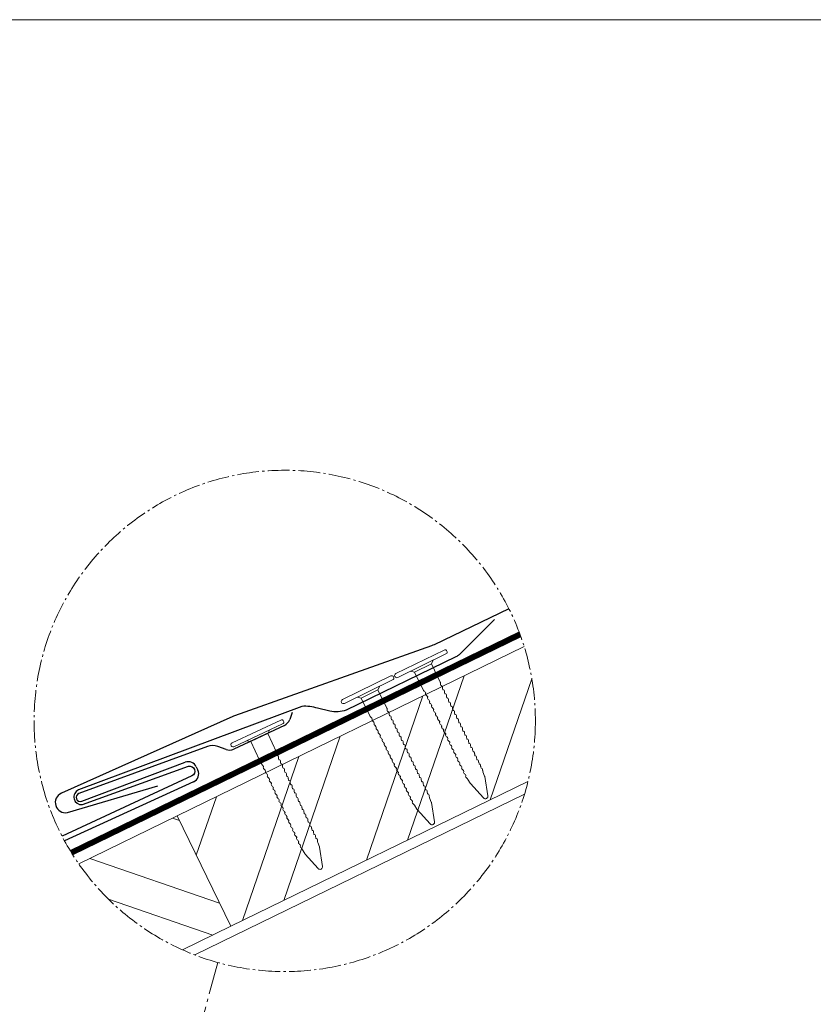
# Model space of a CAD drawing. Units: millimetres. Extents: x 0 to 70034, y 0 to 4832.
# Drawn here: x 29970 to 30682, y 1313 to 2196 of the extents above; entities that cross this region are included whole.
import ezdxf

# ---------------------------------------------------------------- set-up
doc = ezdxf.new("R2010")
doc.units = ezdxf.units.MM
for name, pattern in [('AM_DIN_G_W050', [13.75, 9.75, -1.5, 1, -1.5]), ('STRICHPUNKT', [25.4, 12.7, -6.35, 0, -6.35]), ('Trennlage', [30, 12, -18])]:
    doc.linetypes.add(name, pattern=pattern)
for name, color, linetype, lineweight, true_color in [('01_PREFA-Dachprodukt', 12, 'Continuous', 25, 0xe1000f), ('02_Nägel', 11, 'Continuous', 15, 0xff7f7f), ('02_PREFA-Schneefang', 11, 'Continuous', 25, 0xff7f7f), ('04_Trennlage', 251, 'Continuous', 25, 0x505f69), ('04_Trennlage_Linie', 251, 'Continuous', 0, 0x505f69), ('06_Holz', 252, 'Continuous', 15, 0x8296a0), ('06_Holzschfraffur', 254, 'Continuous', 13, 0xdce6eb), ('08_Bemassung', 251, 'Continuous', 5, 0x505f69), ('09_Luft', 252, 'Continuous', 5, 0x8296a0), ('10_Blattrahmen', 18, 'Continuous', 20, 0x000000)]:
    doc.layers.add(name, color=color, linetype=linetype, lineweight=lineweight, true_color=true_color)

# ---------------------------------------------------------------- blocks, each defined once
blk = doc.blocks.new('A$C4BAB4951')
for p, q in [((0, -4.3), (0, 4.3)), ((0.7, -4.3), (0.7, 4.3)), ((-0.4, 1.5), (0, 2)), ((-23.67, -0.01), (-23.67, 0.01)), ((-23.39, 0.39), (-20.4, 1.28)), ((-20.32, 1.29), (-19.6, 1.35)), ((-3.67, 1.5), (-0.4, 1.5)), ((-0.4, -1.5), (-0.4, 1.5)), ((-23.39, -0.39), (-20.4, -1.28)), ((-20.32, -1.29), (-19.6, -1.35)), ((-3.67, -1.5), (-0.4, -1.5)), ((-0.4, -1.5), (0, -2))]:
    blk.add_line(p, q)
at = {"extrusion": (0, 0, -1)}
for centre, radius, start, end in [((-0.35, 4.3), 0.35, 0, 180), ((23.27, 0.01), 0.4, 360, 73.5064), ((20.28, 0.9), 0.4, 73.5064, 85.188), ((19.6, 1.91), 0.553, 244.5196, 270), ((18.58, -0.22), 1.8, 64.5196, 71.6711), ((19.1, 1.33), 0.17, 71.6711, 153.7368), ((18.86, 1.45), 0.0923, 267.8027, 333.7368), ((18.86, 1.91), 0.552, 244.5057, 269.6735), ((17.85, -0.22), 1.8, 64.5196, 71.6711), ((18.36, 1.33), 0.17, 71.6711, 153.7368), ((18.13, 1.45), 0.0923, 267.8027, 333.7368), ((18.13, 1.91), 0.551, 244.4964, 269.3324), ((17.12, -0.22), 1.8, 64.5196, 71.6711), ((17.63, 1.33), 0.17, 71.6711, 153.7368), ((17.39, 1.45), 0.0923, 267.8027, 333.7368), ((17.39, 1.91), 0.552, 244.5062, 269.673), ((16.38, -0.22), 1.8, 64.5196, 71.6711), ((16.89, 1.33), 0.17, 71.6711, 153.7368), ((16.66, 1.45), 0.0923, 267.8027, 333.7368), ((16.66, 1.91), 0.551, 244.4964, 269.3324), ((15.65, -0.22), 1.8, 64.5196, 71.6711), ((16.16, 1.33), 0.17, 71.6711, 153.7368), ((15.93, 1.45), 0.0923, 267.8027, 333.7368), ((15.93, 1.91), 0.552, 244.5057, 269.6735), ((14.91, -0.22), 1.8, 64.5196, 71.6711), ((15.43, 1.33), 0.17, 71.6711, 153.7368), ((15.19, 1.45), 0.0923, 267.8027, 333.7368), ((15.19, 1.91), 0.551, 244.4964, 269.3324), ((14.18, -0.22), 1.8, 64.5196, 71.6711), ((14.69, 1.33), 0.17, 71.6711, 153.7368), ((14.46, 1.45), 0.0923, 267.8027, 333.7368), ((14.46, 1.91), 0.552, 244.5057, 269.6735), ((13.45, -0.22), 1.8, 64.5196, 71.6711), ((13.96, 1.33), 0.17, 71.6711, 153.7368), ((13.72, 1.45), 0.0923, 267.8027, 333.7368), ((13.73, 1.91), 0.551, 244.4964, 269.3324), ((12.71, -0.22), 1.8, 64.5196, 71.6711), ((13.23, 1.33), 0.17, 71.6711, 153.7368), ((12.99, 1.45), 0.0923, 267.8027, 333.7368), ((12.99, 1.91), 0.552, 244.5057, 269.6735), ((11.98, -0.22), 1.8, 64.5196, 71.6711), ((12.49, 1.33), 0.17, 71.6711, 153.7368), ((12.26, 1.45), 0.0923, 267.8027, 333.7368), ((12.25, 1.92), 0.57, 244.7073, 270.3706), ((11.23, -0.22), 1.8, 64.5196, 71.6711), ((11.74, 1.33), 0.17, 71.6711, 153.7368), ((11.51, 1.45), 0.0923, 267.8027, 333.7368), ((11.51, 1.91), 0.551, 244.4964, 269.3324), ((10.5, -0.22), 1.8, 64.5196, 71.6711), ((11.01, 1.33), 0.17, 71.6711, 153.7368), ((10.78, 1.45), 0.0923, 267.8027, 333.7368), ((10.78, 1.91), 0.552, 244.5057, 269.6735), ((9.76, -0.22), 1.8, 64.5196, 71.6711), ((10.28, 1.33), 0.17, 71.6711, 153.7368), ((10.04, 1.45), 0.0923, 267.8027, 333.7368), ((10.04, 1.91), 0.551, 244.4964, 269.3324), ((9.03, -0.22), 1.8, 64.5196, 71.6711), ((9.54, 1.33), 0.17, 71.6711, 153.7368), ((9.31, 1.45), 0.0923, 267.8027, 333.7368), ((9.31, 1.91), 0.552, 244.5062, 269.673), ((8.29, -0.22), 1.8, 64.5196, 71.6711), ((8.81, 1.33), 0.17, 71.6711, 153.7368), ((8.57, 1.45), 0.0923, 267.8027, 333.7368), ((8.58, 1.91), 0.551, 244.4984, 269.3304), ((7.56, -0.22), 1.8, 64.5196, 71.6711), ((8.08, 1.33), 0.17, 71.6711, 153.7368), ((7.84, 1.45), 0.0923, 267.8027, 333.7368), ((7.84, 1.91), 0.552, 244.5057, 269.6735), ((6.83, -0.22), 1.8, 64.5196, 71.6711), ((7.34, 1.33), 0.17, 71.6711, 153.7368), ((7.11, 1.45), 0.0923, 267.8027, 333.7368), ((7.11, 1.91), 0.551, 244.4964, 269.3324), ((6.1, -0.22), 1.8, 64.5196, 71.6711), ((6.61, 1.33), 0.17, 71.6711, 153.7368), ((6.37, 1.45), 0.0923, 267.8027, 333.7368), ((6.37, 1.91), 0.552, 244.5057, 269.6735), ((5.36, -0.22), 1.8, 64.5196, 71.6711), ((5.87, 1.33), 0.17, 71.6711, 153.7368), ((5.64, 1.45), 0.0923, 267.8027, 333.7368), ((5.64, 1.91), 0.552, 244.5057, 269.6735), ((4.62, -0.22), 1.8, 64.5196, 71.6711), ((5.14, 1.33), 0.17, 71.6711, 153.7368), ((4.9, 1.45), 0.0923, 267.8027, 333.7368), ((4.91, 1.9), 0.551, 244.4964, 269.3324), ((3.89, -0.22), 1.8, 64.5196, 71.6711), ((4.41, 1.33), 0.17, 71.6711, 153.7368), ((4.17, 1.45), 0.0923, 267.8027, 333.7368), ((4.17, 1.91), 0.552, 244.5057, 269.6735), ((3.16, -0.22), 1.8, 64.5196, 71.6711), ((3.67, 1.33), 0.17, 71.6711, 90), ((23.27, -0.01), 0.4, 286.4936, 0), ((20.28, -0.9), 0.4, 274.812, 286.4936), ((19.6, -1.91), 0.553, 90, 115.4804), ((18.58, 0.22), 1.8, 288.3289, 295.4804), ((19.1, -1.33), 0.17, 206.2632, 288.3289), ((18.86, -1.45), 0.0923, 26.2632, 92.1973), ((18.86, -1.91), 0.552, 90.3265, 115.4943), ((17.85, 0.22), 1.8, 288.3289, 295.4804), ((18.36, -1.33), 0.17, 206.2632, 288.3289), ((18.13, -1.45), 0.0923, 26.2632, 92.1973), ((18.13, -1.91), 0.551, 90.6676, 115.5036), ((17.12, 0.22), 1.8, 288.3289, 295.4804), ((17.63, -1.33), 0.17, 206.2632, 288.3289), ((17.39, -1.45), 0.0923, 26.2632, 92.1973), ((17.39, -1.91), 0.552, 90.327, 115.4938), ((16.38, 0.22), 1.8, 288.3289, 295.4804), ((16.89, -1.33), 0.17, 206.2632, 288.3289), ((16.66, -1.45), 0.0923, 26.2632, 92.1973), ((16.66, -1.91), 0.551, 90.6676, 115.5036), ((15.65, 0.22), 1.8, 288.3289, 295.4804), ((16.16, -1.33), 0.17, 206.2632, 288.3289), ((15.93, -1.45), 0.0923, 26.2632, 92.1973), ((15.93, -1.91), 0.552, 90.3265, 115.4943), ((14.91, 0.22), 1.8, 288.3289, 295.4804), ((15.43, -1.33), 0.17, 206.2632, 288.3289), ((15.19, -1.45), 0.0923, 26.2632, 92.1973), ((15.19, -1.91), 0.551, 90.6676, 115.5036), ((14.18, 0.22), 1.8, 288.3289, 295.4804), ((14.69, -1.33), 0.17, 206.2632, 288.3289), ((14.46, -1.45), 0.0923, 26.2632, 92.1973), ((14.46, -1.91), 0.552, 90.3265, 115.4943), ((13.45, 0.22), 1.8, 288.3289, 295.4804), ((13.96, -1.33), 0.17, 206.2632, 288.3289), ((13.72, -1.45), 0.0923, 26.2632, 92.1973), ((13.73, -1.91), 0.551, 90.6676, 115.5036), ((12.71, 0.22), 1.8, 288.3289, 295.4804), ((13.23, -1.33), 0.17, 206.2632, 288.3289), ((12.99, -1.45), 0.0923, 26.2632, 92.1973), ((12.99, -1.91), 0.552, 90.3265, 115.4943), ((11.98, 0.22), 1.8, 288.3289, 295.4804), ((12.49, -1.33), 0.17, 206.2632, 288.3289), ((12.26, -1.45), 0.0923, 26.2632, 92.1973), ((12.25, -1.92), 0.57, 89.6294, 115.2927), ((11.23, 0.22), 1.8, 288.3289, 295.4804), ((11.74, -1.33), 0.17, 206.2632, 288.3289), ((11.51, -1.45), 0.0923, 26.2632, 92.1973), ((11.51, -1.91), 0.551, 90.6676, 115.5036), ((10.5, 0.22), 1.8, 288.3289, 295.4804), ((11.01, -1.33), 0.17, 206.2632, 288.3289), ((10.78, -1.45), 0.0923, 26.2632, 92.1973), ((10.78, -1.91), 0.552, 90.3265, 115.4943), ((9.76, 0.22), 1.8, 288.3289, 295.4804), ((10.28, -1.33), 0.17, 206.2632, 288.3289), ((10.04, -1.45), 0.0923, 26.2632, 92.1973), ((10.04, -1.91), 0.551, 90.6676, 115.5036), ((9.03, 0.22), 1.8, 288.3289, 295.4804), ((9.54, -1.33), 0.17, 206.2632, 288.3289), ((9.31, -1.45), 0.0923, 26.2632, 92.1973), ((9.31, -1.91), 0.552, 90.327, 115.4938), ((8.29, 0.22), 1.8, 288.3289, 295.4804), ((8.81, -1.33), 0.17, 206.2632, 288.3289), ((8.57, -1.45), 0.0923, 26.2632, 92.1973), ((8.58, -1.91), 0.551, 90.6696, 115.5016), ((7.56, 0.22), 1.8, 288.3289, 295.4804), ((8.08, -1.33), 0.17, 206.2632, 288.3289), ((7.84, -1.45), 0.0923, 26.2632, 92.1973), ((7.84, -1.91), 0.552, 90.3265, 115.4943), ((6.83, 0.22), 1.8, 288.3289, 295.4804), ((7.34, -1.33), 0.17, 206.2632, 288.3289), ((7.11, -1.45), 0.0923, 26.2632, 92.1973), ((7.11, -1.91), 0.551, 90.6676, 115.5036), ((6.1, 0.22), 1.8, 288.3289, 295.4804), ((6.61, -1.33), 0.17, 206.2632, 288.3289), ((6.37, -1.45), 0.0923, 26.2632, 92.1973), ((6.37, -1.91), 0.552, 90.3265, 115.4943), ((5.36, 0.22), 1.8, 288.3289, 295.4804), ((5.87, -1.33), 0.17, 206.2632, 288.3289), ((5.64, -1.45), 0.0923, 26.2632, 92.1973), ((5.64, -1.91), 0.552, 90.3265, 115.4943), ((4.62, 0.22), 1.8, 288.3289, 295.4804), ((5.14, -1.33), 0.17, 206.2632, 288.3289), ((4.9, -1.45), 0.0923, 26.2632, 92.1973), ((4.91, -1.9), 0.551, 90.6676, 115.5036), ((3.89, 0.22), 1.8, 288.3289, 295.4804), ((4.41, -1.33), 0.17, 206.2632, 288.3289), ((4.17, -1.45), 0.0923, 26.2632, 92.1973), ((4.17, -1.91), 0.552, 90.3265, 115.4943), ((3.16, 0.22), 1.8, 288.3289, 295.4804), ((3.67, -1.33), 0.17, 270, 288.3289), ((-0.35, -4.3), 0.35, 180, 360)]:
    blk.add_arc(centre, radius, start, end, dxfattribs=at)
blk = doc.blocks.new('A$C303698f2')
at = {"layer": '10_Blattrahmen'}
blk.add_lwpolyline([(666.01, -470.92), (666.01, 0), (0, 0), (0, -470.92)], close=True, dxfattribs=at)

msp = doc.modelspace()

# ---------------------------------------------------------------- hatches: boundary and pattern name
at = {"layer": '06_Holzschfraffur'}
h = msp.add_hatch(dxfattribs=at)
h.set_pattern_fill('ANSI32', color=256, scale=9.184147, angle=26, style=0)
h.set_pattern_definition([(71, (-1.41, -11807.08), (-82.71302, 28.48038), []), (71, (35.65, -11789), (-82.71302, 28.48038), [])])
edge = h.paths.add_edge_path()
edge.add_arc((30207.901, 1567.114), 224.936, 346.046639, 377.245305)
edge.add_line((30422.726, 1633.799), (30111.355, 1481.934))
edge.add_line((30111.355, 1481.934), (30159.668, 1382.878))
edge.add_line((30159.668, 1382.878), (30426.201, 1512.874))
h = msp.add_hatch(dxfattribs=at)
h.set_pattern_fill('ANSI32', color=256, scale=9.184147, angle=296, style=0)
h.set_pattern_definition([(341, (-1.41, -11807.08), (28.48038, 82.71302), []), (341, (16.67, -11844.14), (28.48038, 82.71302), [])])
edge = h.paths.add_edge_path()
edge.add_arc((30207.901, 1567.114), 224.936, 214.754696, 245.953363)
edge.add_line((30116.244, 1361.698), (30159.668, 1382.878))
edge.add_line((30159.668, 1382.878), (30111.355, 1481.934))
edge.add_line((30111.355, 1481.934), (30023.094, 1438.885))

# ---------------------------------------------------------------- linework, layer by layer
at = {"layer": '01_PREFA-Dachprodukt'}
for p, q in [((30214.675, 1574.627, 0), (30212.393, 1568.315, 0)), ((30207.656, 1563.122, 0), (30162.243, 1541.823, 0)), ((30138.503, 1544.117, 0), (30023.153, 1501.923, 0)), ((30155.221, 1541.501, 0), (30147.926, 1544.137, 0)), ((30025.71, 1495.035, 0), (30118.7, 1529.986, 0)), ((30128.544, 1525.93, 0), (30129.978, 1522.799, 0)), ((30126.133, 1512.45, 0), (30010.416, 1459.429, 0))]:
    msp.add_line(p, q, dxfattribs=at)
at = {"layer": '01_PREFA-Dachprodukt', "elevation": 0}
msp.add_lwpolyline([(30409.071, 1667.748), (30341.921, 1635.449, -0.0267702), (30339.653, 1634.504), (30162.916, 1571.745, 0.0199327), (30161.217, 1571.065), (30007.463, 1502.231, 0.8859493), (30012.854, 1484.812), (30094.105, 1508.872)], format="xyb", dxfattribs=at)
at = {"layer": '01_PREFA-Dachprodukt'}
for centre, radius, start, end in [((30203.756, 1571.437, 0), 9.184, 295.127115, 340.127115), ((30143.243, 1531.182, 0), 13.776, 70.127115, 110.127115), ((30158.343, 1550.138, 0), 9.184, 250.127115, 295.127115), ((30121.447, 1522.678, 0), 7.807, 24.617326, 110.598926), ((30122.881, 1519.547, 0), 7.807, 294.617083, 24.617326), ((30024.431, 1498.479, 0), 3.674, 110.363021, 290.363021)]:
    msp.add_arc(centre, radius, start, end, dxfattribs=at)
at = {"layer": '02_PREFA-Schneefang', "elevation": 0}
msp.add_lwpolyline([(30396.109, 1658.132), (30364.387, 1626.524), (30363.806, 1625.993), (30363.424, 1625.687), (30363.059, 1625.421), (30362.683, 1625.17), (30362.265, 1624.918), (30361.566, 1624.555), (30361.566, 1624.555), (30263.075, 1576.823, -0.127485), (30248.256, 1575.752), (30237.437, 1578.457, 0.094221), (30223.348, 1580.166), (30022.931, 1505.139, 0.867363), (30026.306, 1492.04), (30121.477, 1526.42, -0.913144), (30124.561, 1517.809), (30008.118, 1463.756)], format="xyb", dxfattribs=at)
at = {"layer": '04_Trennlage', "linetype": 'Trennlage', "ltscale": 2, "const_width": 4.592, "elevation": 0, "flags": 128}
msp.add_lwpolyline([(30016.625, 1448.75), (30418.979, 1644.847)], dxfattribs=at)
at = {"layer": '04_Trennlage_Linie', "ltscale": 0.5, "elevation": 0, "flags": 128}
for points in [[(30015.422, 1450.718), (30418.171, 1647.008)], [(30017.85, 1446.793), (30419.766, 1642.677)]]:
    msp.add_lwpolyline(points, dxfattribs=at)
at = {"layer": '06_Holz', "elevation": 0}
for points in [[(30422.726, 1633.799), (30111.355, 1481.934), (30159.668, 1382.878), (30426.201, 1512.874)], [(30127.321, 1357.106), (30423, 1501.318)], [(30116.244, 1361.698), (30159.668, 1382.878), (30111.355, 1481.934), (30023.094, 1438.885)]]:
    msp.add_lwpolyline(points, dxfattribs=at)
at = {"layer": '08_Bemassung', "linetype": 'AM_DIN_G_W050', "ltscale": 3, "elevation": 0}
msp.add_lwpolyline([(30148.007, 1350.298), (30046.121, 981.474)], dxfattribs=at)
at = {"layer": '08_Bemassung', "linetype": 'AM_DIN_G_W050', "ltscale": 2}
msp.add_circle((30207.901, 1567.114, 0), 224.936, dxfattribs=at)
at = {"layer": '09_Luft', "linetype": 'STRICHPUNKT'}
msp.add_open_spline([(29705.542, 467.974), (29701.558, 521.426), (29695.358, 604.593), (29699.426, 722.082), (29778.386, 767.446), (29869.733, 762.063), (29933.755, 854.791), (30045.736, 841.787), (30107.843, 937.019), (30220.365, 922.842), (30282.257, 1017.745), (30394.251, 1005.082), (30457.087, 1098.996), (30569.328, 1085.198), (30630.415, 1180.717), (30742.706, 1167.208), (30805.375, 1261.341), (30917.561, 1249.288), (30979.999, 1343.166), (31092.027, 1330.658), (31155.15, 1423.739), (31267.138, 1411.809), (31329.662, 1505.874), (31441.195, 1493.314), (31505.573, 1585.283), (31602.884, 1580.87), (31668.376, 1620.076), (31693.4, 1673.171), (31690.924, 1718.953), (31665.985, 1742.652), (31644.255, 1743.319), (31638.493, 1724.661), (31638.475, 1709.124), (31629.493, 1694.822), (31610.516, 1687.252), (31588.094, 1690.933), (31573.832, 1696.706), (31566.788, 1699.557)], degree=3, knots=[0, 0, 0, 0, 165.5027658, 257.5115041, 317.9421008, 416.0601845, 514.143825, 612.6751259, 710.8596783, 809.8632298, 906.798981, 1006.1783972, 1103.6931451, 1202.5640539, 1299.8141592, 1397.9322429, 1496.7225939, 1595.3492357, 1693.243415, 1791.6139987, 1890.2298243, 1988.1008611, 2087.0147013, 2185.1327851, 2282.2699865, 2382.3971542, 2457.7071216, 2494.687672, 2555.8787473, 2578.7743299, 2592.0405578, 2612.6759295, 2626.1420036, 2639.9076246, 2660.0813689, 2683.4719439, 2706.2937904, 2706.2937904, 2706.2937904, 2706.2937904], dxfattribs=at)

# ---------------------------------------------------------------- block references
at = {"xscale": 4.664124037752726, "yscale": 4.664124037752726, "zscale": 4.664124037752726}
msp.add_blockref('A$C303698f2', (29393.199, 2196.407), dxfattribs=at)
at = {"layer": '02_Nägel', "xscale": 5.599999999999999, "yscale": 5.599999999999999, "zscale": 5.599999999999999}
for p, rotation in [((30330.968, 1616.654, 0), 115.9731999526469), ((30283.067, 1593.35, 0), 115.9731999526469), ((30184.169, 1554.135, 0), 115.1271150343164)]:
    msp.add_blockref('A$C4BAB4951', p, dxfattribs=dict(at, rotation=rotation))

doc.saveas('drawing.dxf')
